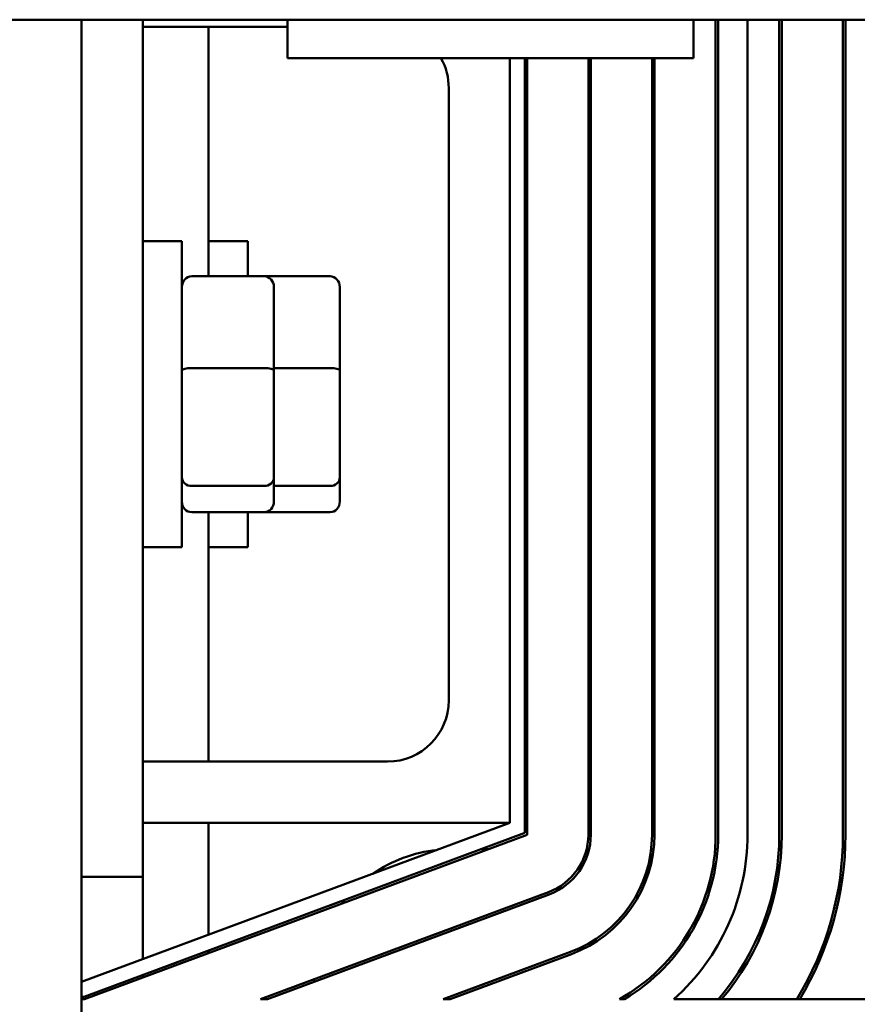
# Model space of a CAD drawing. Units: inches. Extents: x 6 to 258, y 3 to 201.
# Drawn here: x 155 to 157, y 181 to 183 of the extents above; entities that cross this region are included whole.
import ezdxf

# ---------------------------------------------------------------- set-up
doc = ezdxf.new("R2010")
doc.units = ezdxf.units.IN
doc.header["$LTSCALE"] = 12
doc.header["$MEASUREMENT"] = 0
doc.layers.add('Visible (ANSI)', color=7, linetype='Continuous', lineweight=50)

msp = doc.modelspace()

# ---------------------------------------------------------------- linework, layer by layer
at = {"layer": 'Visible (ANSI)'}
for p, q in [((153.7423, 182.728), (157.8762, 182.728)), ((154.9759, 175.9632), (154.9759, 182.728)), ((155.1009, 180.9782), (155.1009, 182.728)), ((155.3963, 182.728), (155.3963, 182.6493)), ((156.2258, 182.728), (156.2258, 182.6493)), ((156.2709, 181.0639), (156.2709, 182.728)), ((156.2759, 182.728), (156.2759, 181.0639)), ((156.3359, 181.0639), (156.3359, 182.728)), ((156.4009, 181.0639), (156.4009, 182.728)), ((156.4059, 182.728), (156.4059, 181.0639)), ((156.5309, 181.0639), (156.5309, 182.728)), ((156.5359, 182.728), (156.5359, 181.0639)), ((155.3963, 182.7132), (155.1009, 182.7132)), ((155.2354, 182.204), (155.2354, 182.7132)), ((156.2258, 182.6493), (155.3963, 182.6493)), ((155.8509, 182.6493), (155.8509, 181.0882)), ((155.8809, 181.0674), (155.8809, 182.6493)), ((155.8859, 182.6493), (155.8859, 181.0639)), ((156.0109, 182.6493), (156.0109, 181.0639)), ((156.0159, 182.6493), (156.0159, 181.0639)), ((156.1409, 181.0639), (156.1409, 182.6493)), ((156.1459, 182.6493), (156.1459, 181.0639)), ((155.7259, 181.3382), (155.7259, 182.5882)), ((155.1009, 182.2757), (155.1809, 182.2757)), ((155.1809, 182.2757), (155.1809, 181.6507)), ((155.2354, 182.2757), (155.3154, 182.2757)), ((155.3154, 182.2757), (155.3154, 182.204)), ((155.3489, 182.204), (155.2009, 182.204)), ((155.4834, 182.204), (155.3489, 182.204)), ((155.3689, 182.0118), (155.3689, 182.182)), ((155.5034, 182.0118), (155.5034, 182.182)), ((155.3489, 182.0167), (155.2009, 182.0167)), ((155.4834, 182.0167), (155.3689, 182.0167)), ((155.3689, 181.793), (155.3689, 182.0118)), ((155.5034, 181.793), (155.5034, 182.0118)), ((155.3689, 181.7444), (155.3689, 181.793)), ((155.5034, 181.7444), (155.5034, 181.793)), ((155.3489, 181.7759), (155.2009, 181.7759)), ((155.4834, 181.7759), (155.3689, 181.7759)), ((155.3489, 181.7224), (155.2009, 181.7224)), ((155.2354, 181.2132), (155.2354, 181.7224)), ((155.3154, 181.7224), (155.3154, 181.6507)), ((155.4834, 181.7224), (155.3489, 181.7224)), ((155.1009, 181.6507), (155.1809, 181.6507)), ((155.2354, 181.6507), (155.3154, 181.6507)), ((155.1009, 181.2132), (155.6009, 181.2132)), ((155.8509, 181.0882), (154.9759, 180.7632)), ((155.8509, 181.0882), (155.1009, 181.0882)), ((155.2354, 180.8596), (155.2354, 181.0882)), ((154.9813, 180.7332), (155.8809, 181.0674)), ((155.8859, 181.0639), (154.9822, 180.7282)), ((155.7917, 181.0342), (155.806, 181.0342)), ((156.0073, 181.0342), (156.0125, 181.0342)), ((156.1392, 181.0342), (156.1442, 181.0342)), ((156.2698, 181.0342), (156.2748, 181.0342)), ((156.4001, 181.0342), (156.4051, 181.0342)), ((156.5302, 181.0342), (156.5352, 181.0342)), ((154.9759, 180.9782), (155.1009, 180.9782)), ((155.1009, 180.8097), (155.1009, 180.9782)), ((155.9294, 180.9467), (155.3412, 180.7282)), ((155.9312, 180.942), (155.3556, 180.7282)), ((155.2354, 180.8223), (155.2354, 180.8276)), ((155.7146, 180.7282), (155.9747, 180.8248)), ((155.9764, 180.8202), (155.7289, 180.7282)), ((155.1009, 180.7723), (155.1009, 180.7777)), ((154.9759, 180.7332), (154.9813, 180.7332)), ((154.9822, 180.7282), (154.9759, 180.7282)), ((155.3556, 180.7282), (155.3412, 180.7282)), ((155.7289, 180.7282), (155.7146, 180.7282)), ((156.0845, 180.7282), (156.0745, 180.7282)), ((156.1856, 180.7282), (158.4759, 180.7282))]:
    msp.add_line(p, q, dxfattribs=at)
for centre, radius, start, end in [((155.6009, 182.5882), 0.125, 0, 29.2216), ((155.6009, 181.3382), 0.125, 270, 0), ((155.8859, 181.0639), 0.125, 290.3764, 0), ((155.8859, 181.0639), 0.13, 290.3764, 0), ((155.8859, 181.0639), 0.255, 290.3764, 0), ((155.8859, 181.0639), 0.26, 290.3764, 0), ((155.8859, 181.0639), 0.385, 299.3252, 0), ((155.8859, 181.0639), 0.39, 300.6074, 0), ((155.8859, 181.0639), 0.45, 311.7619, 0), ((155.8859, 181.0639), 0.515, 319.3245, 0), ((155.8859, 181.0639), 0.52, 319.7963, 0), ((155.8859, 181.0639), 0.645, 328.6403, 0), ((155.8859, 181.0639), 0.65, 328.9085, 0), ((155.7309, 180.7532), 0.281, 96.0448, 124.708), ((155.7309, 180.7532), 0.281, 140.8212, 142.7768), ((155.7309, 180.7532), 0.281, 176.8305, 177.938)]:
    msp.add_arc(centre, radius, start, end, dxfattribs=at)
for centre, major_axis, ratio, start_param, end_param in [((155.2009, 182.182), (0, -0.022), 0.90953, 3.141593, 4.712389), ((155.3489, 182.182), (0, -0.022), 0.90953, 1.570796, 3.141593), ((155.4834, 182.182), (0, -0.022), 0.90953, 1.570796, 3.141593), ((155.2009, 182.0118), (-0.02, 0), 0.244161, 4.712389, 6.283185), ((155.3489, 182.0118), (0.02, 0), 0.244161, 0, 1.570796), ((155.4834, 182.0118), (0.02, 0), 0.244161, 0, 1.570796), ((155.2009, 181.793), (-0.02, 0), 0.855309, 0, 1.570796), ((155.3489, 181.793), (0.02, 0), 0.855309, 4.712389, 6.283185), ((155.4834, 181.793), (0.02, 0), 0.855309, 4.712389, 6.283185), ((155.2009, 181.7444), (0, 0.022), 0.90953, 1.570796, 3.141593), ((155.3489, 181.7444), (0, 0.022), 0.90953, 3.141593, 4.712389), ((155.4834, 181.7444), (0, 0.022), 0.90953, 3.141593, 4.712389)]:
    msp.add_ellipse(centre, major_axis=major_axis, ratio=ratio, start_param=start_param, end_param=end_param, dxfattribs=at)

doc.saveas('drawing.dxf')
